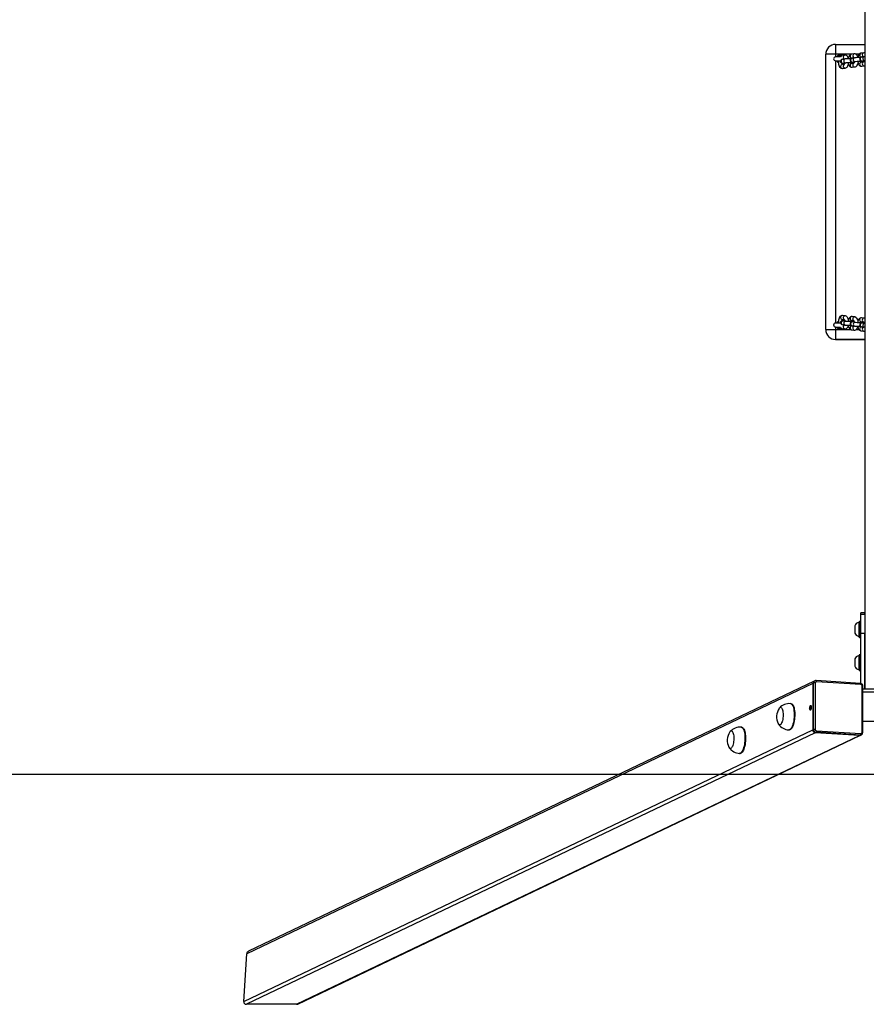
# Model space of a CAD drawing. Units: millimetres. Extents: x -4534 to 334481, y -3372 to 5487.
# Drawn here: x -1237 to 55, y 25 to 1527 of the extents above; entities that cross this region are included whole.
import ezdxf

# ---------------------------------------------------------------- set-up
doc = ezdxf.new("R2010")
doc.units = ezdxf.units.MM
doc.layers.add('Opvangzone', color=7, linetype='Continuous', true_color=0x00a19a)
doc.layers.add('VP-EQ', color=7, linetype='Continuous', true_color=0x8a3492)
doc.layers.add('Toestel 2D', color=7, linetype='Continuous', lineweight=20)

# ---------------------------------------------------------------- blocks, each defined once
blk = doc.blocks.new('st14913')
at = {"layer": 'VP-EQ', "color": 0, "linetype": 'Continuous', "lineweight": 25}
for p, q in [((4800.74, 1785.2), (4800.74, 1936.86)), ((4796.24, 1883.53), (4800.74, 1883.53)), ((4794.74, 1840.03), (4794.74, 1882.03)), ((4796.24, 1882.03), (4796.24, 1881.63)), ((4798.64, 1882.03), (4796.24, 1882.03)), ((4797.64, 1881.92), (4797.24, 1881.87)), ((4799.1, 1882.09), (4798.7, 1882.04)), ((4799.84, 1882.03), (4799.37, 1882.03)), ((4800.56, 1882.26), (4800.16, 1882.22)), ((4796.24, 1881.03), (4796.24, 1841.03)), ((4796.68, 1880.79), (4796.61, 1880.83)), ((4796.69, 1880.83), (4796.61, 1880.83)), ((4796.69, 1881.02), (4796.68, 1881.03)), ((4797.58, 1880.51), (4797.24, 1880.47)), ((4797.73, 1881.32), (4797.33, 1881.27)), ((4797.4, 1880.68), (4797.8, 1880.73)), ((4797.42, 1881.29), (4797.6, 1881.31)), ((4799.04, 1880.69), (4798.7, 1880.65)), ((4798.77, 1881.45), (4799.06, 1881.48)), ((4799.19, 1881.49), (4798.79, 1881.45)), ((4798.8, 1880.66), (4799.04, 1880.69)), ((4798.86, 1880.85), (4799.26, 1880.9)), ((4800.5, 1880.86), (4800.16, 1880.82)), ((4800.23, 1881.62), (4800.52, 1881.66)), ((4800.65, 1881.67), (4800.25, 1881.62)), ((4800.26, 1880.84), (4800.5, 1880.86)), ((4800.32, 1881.02), (4800.72, 1881.07)), ((4800.72, 1881.07), (4800.74, 1881.07)), ((4797.31, 1879.88), (4797.71, 1879.93)), ((4798.77, 1880.05), (4799.17, 1880.1)), ((4800.23, 1880.22), (4800.63, 1880.27)), ((4797.23, 1841.59), (4797.57, 1841.55)), ((4797.71, 1842.13), (4797.3, 1842.18)), ((4797.36, 1841.38), (4797.39, 1841.38)), ((4797.8, 1841.33), (4797.39, 1841.38)), ((4797.76, 1841.34), (4797.8, 1841.33)), ((4798.69, 1841.41), (4799.03, 1841.37)), ((4799.17, 1841.96), (4798.76, 1842.01)), ((4799.04, 1841.37), (4798.8, 1841.4)), ((4800.63, 1841.79), (4800.22, 1841.84)), ((4794.74, 1840.03), (4794.74, 1840.03)), ((4796.24, 1841.03), (4796.24, 1841.03)), ((4796.24, 1840.43), (4796.24, 1840.03)), ((4796.24, 1840.03), (4798.63, 1840.03)), ((4796.61, 1841.23), (4796.68, 1841.27)), ((4796.61, 1841.23), (4796.69, 1841.23)), ((4796.68, 1841.03), (4796.69, 1841.04)), ((4797.23, 1840.19), (4797.64, 1840.14)), ((4797.32, 1840.79), (4797.73, 1840.74)), ((4797.6, 1840.75), (4797.41, 1840.77)), ((4798.69, 1840.02), (4799.1, 1839.97)), ((4799.06, 1840.58), (4798.76, 1840.61)), ((4798.78, 1840.61), (4799.19, 1840.57)), ((4798.82, 1841.21), (4798.85, 1841.21)), ((4799.26, 1841.16), (4798.85, 1841.21)), ((4799.22, 1841.16), (4799.26, 1841.16)), ((4799.37, 1840.03), (4799.84, 1840.03)), ((4800.15, 1841.24), (4800.49, 1841.2)), ((4800.15, 1839.84), (4800.56, 1839.8)), ((4800.52, 1840.4), (4800.22, 1840.44)), ((4800.24, 1840.44), (4800.65, 1840.39)), ((4800.5, 1841.2), (4800.26, 1841.22)), ((4800.28, 1841.04), (4800.31, 1841.04)), ((4800.72, 1840.99), (4800.31, 1841.04)), ((4800.68, 1840.99), (4800.72, 1840.99)), ((4796.24, 1838.53), (4796.24, 1838.53)), ((4796.24, 1838.53), (4800.74, 1838.53)), ((4800.74, 1838.53), (4796.24, 1838.53)), ((4800.69, 1796.82), (4800.09, 1796.82)), ((4800.09, 1796.61), (4800.09, 1796.82)), ((4800.09, 1796.61), (4800.69, 1796.61)), ((4800.09, 1793.7), (4800.09, 1796.61)), ((4800.69, 1796.61), (4800.69, 1796.82)), ((4800.69, 1796.61), (4800.69, 1793.7)), ((4799.18, 1794.84), (4799.18, 1793.74)), ((4799.84, 1795.34), (4799.79, 1795.34)), ((4799.79, 1795.34), (4799.79, 1793.24)), ((4799.84, 1793.14), (4799.84, 1795.44)), ((4800.04, 1795.49), (4799.89, 1795.49)), ((4799.89, 1795.49), (4799.89, 1793.09)), ((4800.04, 1793.09), (4800.04, 1795.49)), ((4800.74, 1794.89), (4800.69, 1794.89)), ((4800.69, 1793.7), (4800.09, 1793.7)), ((4800.09, 1786.06), (4800.09, 1793.7)), ((4800.69, 1785.2), (4800.69, 1793.7)), ((4800.69, 1793.69), (4800.74, 1793.69)), ((4799.79, 1793.24), (4799.84, 1793.24)), ((4799.89, 1793.09), (4800.04, 1793.09)), ((4799.84, 1790.29), (4799.79, 1790.29)), ((4799.79, 1790.29), (4799.79, 1788.19)), ((4799.84, 1788.09), (4799.84, 1790.39)), ((4800.04, 1790.44), (4799.89, 1790.44)), ((4799.89, 1790.44), (4799.89, 1788.04)), ((4800.04, 1788.04), (4800.04, 1790.44)), ((4799.18, 1789.79), (4799.18, 1788.69)), ((4800.74, 1789.84), (4800.69, 1789.84)), ((4799.79, 1788.19), (4799.84, 1788.19)), ((4799.89, 1788.04), (4800.04, 1788.04)), ((4800.69, 1788.64), (4800.74, 1788.64)), ((4792.76, 1786.05), (4706.37, 1744.84)), ((4792.96, 1786.39), (4706.62, 1745.2)), ((4792.89, 1786.12), (4792.76, 1786.05)), ((4792.76, 1786.05), (4792.76, 1778.96)), ((4792.76, 1786.05), (4792.76, 1778.96)), ((4792.89, 1779.03), (4792.89, 1786.12)), ((4793.1, 1786.46), (4792.96, 1786.39)), ((4793.09, 1786.45), (4793.1, 1786.46)), ((4793.15, 1786.14), (4793.15, 1779.05)), ((4800.05, 1786.06), (4793.28, 1786.49)), ((4800.1, 1785.9), (4793.34, 1786.32)), ((4800.29, 1778.6), (4800.29, 1785.69)), ((4800.42, 1778.56), (4800.42, 1785.65)), ((4805.05, 1785.2), (4800.42, 1785.2)), ((4805.05, 1784.71), (4800.42, 1784.71)), ((4789.46, 1782.97), (4789.37, 1782.98)), ((4705.91, 1737.52), (4792.76, 1778.96)), ((4793.13, 1778.54), (4706.31, 1737.12)), ((4781.94, 1779.38), (4781.84, 1779.39)), ((4789.16, 1778.99), (4789.12, 1778.98)), ((4789.12, 1778.98), (4789.21, 1778.98)), ((4789.25, 1778.98), (4789.21, 1778.98)), ((4792.89, 1779.03), (4792.76, 1778.96)), ((4793.27, 1778.61), (4793.13, 1778.54)), ((4799.9, 1778.12), (4793.13, 1778.54)), ((4799.9, 1778.12), (4793.13, 1778.54)), ((4800.03, 1778.18), (4793.27, 1778.61)), ((4793.34, 1778.84), (4800.1, 1778.41)), ((4713.97, 1737.12), (4799.9, 1778.12)), ((4714.17, 1737.16), (4800.07, 1778.15)), ((4800.03, 1778.18), (4799.9, 1778.12)), ((4800.07, 1778.15), (4800.21, 1778.21)), ((4800.21, 1778.22), (4800.21, 1778.21)), ((4781.63, 1775.4), (4781.59, 1775.39)), ((4781.59, 1775.39), (4781.69, 1775.39)), ((4781.73, 1775.39), (4781.69, 1775.39)), ((4705.91, 1737.52), (4706.37, 1744.84)), ((4713.97, 1737.12), (4706.31, 1737.12))]:
    blk.add_line(p, q, dxfattribs=at)
at = {"layer": 'VP-EQ', "color": 0, "linetype": 'Continuous', "lineweight": 25, "flags": 128}
for points in [[(4796.24, 1883.53), (4796.24, 1883.51), (4796.24, 1883.46), (4796.24, 1883.37), (4796.24, 1883.24), (4796.24, 1883.09), (4796.24, 1882.91), (4796.24, 1882.71), (4796.24, 1882.49), (4796.24, 1882.26), (4796.24, 1882.03)], [(4796.24, 1882.03), (4796.01, 1882.03), (4795.78, 1882.03), (4795.56, 1882.03), (4795.36, 1882.03), (4795.18, 1882.03), (4795.03, 1882.03), (4794.91, 1882.03), (4794.82, 1882.03), (4794.76, 1882.03), (4794.74, 1882.03)], [(4798.2, 1881.44), (4798.14, 1881.58), (4798.07, 1881.71), (4797.99, 1881.8), (4797.9, 1881.86), (4797.8, 1881.91), (4797.7, 1881.92), (4797.64, 1881.92)], [(4798.7, 1882.04), (4798.59, 1882.02), (4798.5, 1881.97), (4798.41, 1881.9), (4798.34, 1881.81), (4798.27, 1881.69), (4798.22, 1881.54), (4798.18, 1881.37), (4798.18, 1881.34)], [(4799.66, 1881.61), (4799.6, 1881.75), (4799.53, 1881.88), (4799.45, 1881.97), (4799.36, 1882.04), (4799.26, 1882.08), (4799.16, 1882.1), (4799.1, 1882.09)], [(4800.16, 1882.22), (4800.05, 1882.19), (4799.96, 1882.14), (4799.87, 1882.07), (4799.8, 1881.98), (4799.74, 1881.86), (4799.68, 1881.71), (4799.64, 1881.55), (4799.64, 1881.52)], [(4796.25, 1881.03), (4796.24, 1881.03), (4796.22, 1881.03)], [(4796.98, 1881.63), (4796.89, 1881.63), (4796.75, 1881.63), (4796.61, 1881.63), (4796.49, 1881.63), (4796.38, 1881.63), (4796.31, 1881.63), (4796.26, 1881.63), (4796.25, 1881.63), (4796.24, 1881.63), (4796.24, 1881.63)], [(4796.24, 1881.63), (4796.24, 1881.63), (4796.24, 1881.63), (4796.24, 1881.63), (4796.24, 1881.63), (4796.24, 1881.63), (4796.24, 1881.63)], [(4796.25, 1881.03), (4796.24, 1881.03), (4796.24, 1881.03), (4796.24, 1881.03), (4796.24, 1881.03), (4796.24, 1881.03), (4796.24, 1881.03), (4796.24, 1881.03), (4796.26, 1881.03), (4796.31, 1881.03), (4796.38, 1881.03), (4796.49, 1881.03), (4796.61, 1881.03), (4796.75, 1881.03), (4796.89, 1881.03), (4797.01, 1881.03)], [(4796.61, 1881.63), (4796.61, 1881.63), (4796.61, 1881.65), (4796.61, 1881.67), (4796.61, 1881.69), (4796.61, 1881.72), (4796.61, 1881.75), (4796.61, 1881.79), (4796.61, 1881.83)], [(4796.61, 1881.83), (4796.95, 1881.82), (4797.09, 1881.82)], [(4796.61, 1881.03), (4796.61, 1881.03), (4796.61, 1881.01), (4796.61, 1880.99), (4796.61, 1880.97), (4796.61, 1880.94), (4796.61, 1880.91), (4796.61, 1880.87), (4796.61, 1880.83)], [(4796.7, 1881.03), (4796.69, 1880.86), (4796.69, 1880.69), (4796.71, 1880.52), (4796.75, 1880.37), (4796.8, 1880.22), (4796.87, 1880.09), (4796.95, 1880), (4797.04, 1879.93), (4797.14, 1879.89), (4797.25, 1879.88), (4797.31, 1879.88)], [(4797.33, 1881.27), (4797.28, 1881.27), (4797.24, 1881.26), (4797.19, 1881.24), (4797.14, 1881.22), (4797.09, 1881.17), (4797.04, 1881.11), (4797.01, 1881.03), (4797, 1880.93), (4797.02, 1880.84), (4797.06, 1880.78), (4797.11, 1880.73), (4797.16, 1880.7), (4797.2, 1880.68), (4797.24, 1880.66), (4797.28, 1880.66), (4797.33, 1880.65), (4797.42, 1880.64), (4797.53, 1880.63), (4797.62, 1880.63)], [(4797.38, 1880.68), (4797.39, 1880.68), (4797.4, 1880.68)], [(4797.64, 1880.71), (4797.62, 1880.64), (4797.59, 1880.56), (4797.57, 1880.51), (4797.56, 1880.49), (4797.56, 1880.49)], [(4797.71, 1879.93), (4797.82, 1879.95), (4797.91, 1880), (4797.99, 1880.07), (4798.07, 1880.16), (4798.13, 1880.28), (4798.19, 1880.43), (4798.21, 1880.53)], [(4798.17, 1880.74), (4798.17, 1880.7), (4798.21, 1880.54), (4798.26, 1880.39), (4798.33, 1880.27), (4798.41, 1880.17), (4798.5, 1880.11), (4798.6, 1880.06), (4798.71, 1880.05), (4798.77, 1880.05)], [(4798.79, 1881.45), (4798.74, 1881.44), (4798.7, 1881.43), (4798.65, 1881.41), (4798.6, 1881.39), (4798.55, 1881.35), (4798.5, 1881.28), (4798.47, 1881.2), (4798.46, 1881.1), (4798.48, 1881.02), (4798.52, 1880.95), (4798.57, 1880.9), (4798.62, 1880.87), (4798.66, 1880.85), (4798.7, 1880.84), (4798.74, 1880.83), (4798.79, 1880.82), (4798.88, 1880.81), (4798.99, 1880.81), (4799.08, 1880.8)], [(4798.8, 1880.66), (4798.79, 1880.69), (4798.78, 1880.74)], [(4798.84, 1880.85), (4798.85, 1880.85), (4798.86, 1880.85)], [(4798.92, 1880.73), (4798.95, 1880.71), (4799.04, 1880.69)], [(4799.1, 1880.88), (4799.08, 1880.81), (4799.06, 1880.73), (4799.03, 1880.68), (4799.02, 1880.66), (4799.02, 1880.66)], [(4799.17, 1880.1), (4799.28, 1880.13), (4799.37, 1880.17), (4799.45, 1880.24), (4799.53, 1880.34), (4799.59, 1880.46), (4799.65, 1880.61), (4799.67, 1880.7)], [(4799.63, 1880.92), (4799.63, 1880.87), (4799.67, 1880.71), (4799.72, 1880.56), (4799.79, 1880.44), (4799.87, 1880.35), (4799.96, 1880.28), (4800.06, 1880.24), (4800.17, 1880.22), (4800.23, 1880.22)], [(4800.25, 1881.62), (4800.2, 1881.61), (4800.16, 1881.6), (4800.11, 1881.59), (4800.06, 1881.56), (4800.01, 1881.52), (4799.96, 1881.45), (4799.93, 1881.37), (4799.92, 1881.28), (4799.94, 1881.19), (4799.98, 1881.12), (4800.03, 1881.07), (4800.08, 1881.04), (4800.12, 1881.02), (4800.16, 1881.01), (4800.2, 1881), (4800.25, 1880.99), (4800.35, 1880.98), (4800.45, 1880.98), (4800.54, 1880.98)], [(4800.26, 1880.84), (4800.25, 1880.86), (4800.24, 1880.91)], [(4800.3, 1881.02), (4800.31, 1881.02), (4800.32, 1881.02)], [(4800.38, 1880.9), (4800.41, 1880.89), (4800.5, 1880.87)], [(4800.56, 1881.05), (4800.54, 1880.98), (4800.52, 1880.9), (4800.49, 1880.85), (4800.48, 1880.83), (4800.48, 1880.83)], [(4800.74, 1881.67), (4800.71, 1881.67), (4800.65, 1881.67)], [(4800.63, 1880.27), (4800.74, 1880.3), (4800.74, 1880.3)], [(4797.3, 1842.18), (4797.19, 1842.18), (4797.08, 1842.15), (4796.99, 1842.09), (4796.91, 1842.02), (4796.85, 1841.93), (4796.79, 1841.8), (4796.74, 1841.65), (4796.7, 1841.49), (4796.69, 1841.32), (4796.69, 1841.15), (4796.7, 1841.03)], [(4797.62, 1841.43), (4797.55, 1841.43), (4797.43, 1841.42), (4797.34, 1841.41), (4797.25, 1841.4), (4797.21, 1841.39), (4797.16, 1841.37), (4797.11, 1841.33), (4797.06, 1841.28), (4797.02, 1841.2), (4797, 1841.11), (4797.01, 1841.02), (4797.04, 1840.94), (4797.09, 1840.88), (4797.14, 1840.84), (4797.18, 1840.82), (4797.22, 1840.81), (4797.26, 1840.8), (4797.31, 1840.79), (4797.32, 1840.79)], [(4797.39, 1841.38), (4797.38, 1841.38), (4797.38, 1841.38)], [(4797.56, 1841.57), (4797.56, 1841.57), (4797.57, 1841.55), (4797.59, 1841.51), (4797.62, 1841.44), (4797.63, 1841.35)], [(4798.21, 1841.53), (4798.17, 1841.67), (4798.11, 1841.81), (4798.04, 1841.94), (4797.95, 1842.02), (4797.86, 1842.09), (4797.76, 1842.13), (4797.71, 1842.13)], [(4798.76, 1842.01), (4798.65, 1842.01), (4798.54, 1841.98), (4798.45, 1841.92), (4798.37, 1841.85), (4798.31, 1841.75), (4798.25, 1841.63), (4798.2, 1841.48), (4798.16, 1841.32)], [(4798.78, 1841.32), (4798.79, 1841.37), (4798.8, 1841.4)], [(4799.04, 1841.37), (4798.95, 1841.35), (4798.92, 1841.33)], [(4799.02, 1841.4), (4799.02, 1841.4), (4799.03, 1841.38), (4799.05, 1841.34), (4799.08, 1841.26), (4799.1, 1841.18)], [(4799.67, 1841.36), (4799.63, 1841.5), (4799.57, 1841.64), (4799.5, 1841.76), (4799.41, 1841.85), (4799.32, 1841.91), (4799.22, 1841.95), (4799.17, 1841.96)], [(4800.22, 1841.84), (4800.11, 1841.84), (4800, 1841.8), (4799.91, 1841.75), (4799.83, 1841.68), (4799.77, 1841.58), (4799.71, 1841.46), (4799.66, 1841.31), (4799.62, 1841.14)], [(4800.74, 1841.76), (4800.68, 1841.78), (4800.63, 1841.79)], [(4794.74, 1840.03), (4794.76, 1840.03), (4794.81, 1840.03), (4794.9, 1840.03), (4795.03, 1840.03), (4795.18, 1840.03), (4795.36, 1840.03), (4795.56, 1840.03), (4795.78, 1840.03), (4796.01, 1840.03), (4796.24, 1840.03)], [(4796.24, 1840.43), (4796.24, 1840.43), (4796.22, 1840.43)], [(4797.01, 1841.03), (4796.89, 1841.03), (4796.74, 1841.03), (4796.61, 1841.03), (4796.48, 1841.03), (4796.38, 1841.03), (4796.31, 1841.03), (4796.26, 1841.03), (4796.25, 1841.03), (4796.24, 1841.03), (4796.24, 1841.03)], [(4796.24, 1840.43), (4796.24, 1840.43), (4796.24, 1840.43), (4796.24, 1840.43), (4796.24, 1840.43), (4796.24, 1840.43), (4796.24, 1840.43), (4796.24, 1840.43), (4796.26, 1840.43), (4796.31, 1840.43), (4796.38, 1840.43), (4796.48, 1840.43), (4796.61, 1840.43), (4796.74, 1840.43), (4796.89, 1840.43), (4796.98, 1840.43)], [(4796.24, 1840.03), (4796.24, 1839.8), (4796.24, 1839.57), (4796.24, 1839.35), (4796.24, 1839.15), (4796.24, 1838.97), (4796.24, 1838.82), (4796.24, 1838.69), (4796.24, 1838.6), (4796.24, 1838.55), (4796.24, 1838.53)], [(4796.61, 1841.03), (4796.61, 1841.03), (4796.61, 1841.05), (4796.61, 1841.07), (4796.61, 1841.09), (4796.61, 1841.12), (4796.61, 1841.15), (4796.61, 1841.19), (4796.61, 1841.23)], [(4796.61, 1840.43), (4796.61, 1840.43), (4796.61, 1840.41), (4796.61, 1840.39), (4796.61, 1840.37), (4796.61, 1840.34), (4796.61, 1840.31), (4796.61, 1840.27), (4796.61, 1840.23)], [(4797.08, 1840.24), (4796.95, 1840.24), (4796.61, 1840.23)], [(4796.82, 1840.43), (4796.83, 1840.42), (4796.89, 1840.4)], [(4797.64, 1840.14), (4797.75, 1840.14), (4797.86, 1840.17), (4797.95, 1840.23), (4798.03, 1840.3), (4798.1, 1840.4), (4798.16, 1840.52), (4798.19, 1840.62)], [(4798.17, 1840.72), (4798.19, 1840.64), (4798.23, 1840.48), (4798.29, 1840.34), (4798.37, 1840.21), (4798.45, 1840.13), (4798.54, 1840.06), (4798.64, 1840.02), (4798.69, 1840.02)], [(4799.08, 1841.26), (4799.01, 1841.26), (4798.89, 1841.25), (4798.8, 1841.24), (4798.71, 1841.23), (4798.67, 1841.22), (4798.62, 1841.2), (4798.57, 1841.16), (4798.52, 1841.11), (4798.48, 1841.03), (4798.46, 1840.94), (4798.47, 1840.84), (4798.5, 1840.77), (4798.55, 1840.71), (4798.6, 1840.67), (4798.64, 1840.65), (4798.68, 1840.63), (4798.72, 1840.62), (4798.77, 1840.62), (4798.78, 1840.61)], [(4798.85, 1841.21), (4798.84, 1841.21), (4798.84, 1841.21)], [(4799.1, 1839.97), (4799.21, 1839.97), (4799.32, 1840), (4799.41, 1840.06), (4799.49, 1840.13), (4799.56, 1840.22), (4799.62, 1840.35), (4799.65, 1840.45)], [(4799.63, 1840.54), (4799.65, 1840.47), (4799.69, 1840.31), (4799.75, 1840.16), (4799.83, 1840.04), (4799.91, 1839.95), (4800, 1839.89), (4800.1, 1839.85), (4800.15, 1839.84)], [(4800.54, 1841.09), (4800.47, 1841.08), (4800.35, 1841.08), (4800.26, 1841.07), (4800.17, 1841.06), (4800.13, 1841.04), (4800.08, 1841.02), (4800.03, 1840.99), (4799.98, 1840.94), (4799.94, 1840.86), (4799.92, 1840.77), (4799.93, 1840.67), (4799.96, 1840.6), (4800.01, 1840.54), (4800.06, 1840.5), (4800.1, 1840.48), (4800.14, 1840.46), (4800.18, 1840.45), (4800.23, 1840.44), (4800.24, 1840.44)], [(4800.24, 1841.15), (4800.25, 1841.19), (4800.26, 1841.23)], [(4800.31, 1841.04), (4800.3, 1841.04), (4800.3, 1841.04)], [(4800.5, 1841.19), (4800.41, 1841.17), (4800.38, 1841.16)], [(4800.48, 1841.23), (4800.48, 1841.23), (4800.49, 1841.21), (4800.51, 1841.16), (4800.54, 1841.09), (4800.56, 1841.01)], [(4800.65, 1840.39), (4800.69, 1840.39), (4800.74, 1840.39)], [(4800.74, 1840.99), (4800.73, 1840.99), (4800.72, 1840.99)], [(4800.56, 1839.8), (4800.67, 1839.8), (4800.74, 1839.82)], [(4793.34, 1786.32), (4793.34, 1786.36), (4793.33, 1786.4), (4793.33, 1786.43), (4793.32, 1786.45), (4793.31, 1786.47), (4793.3, 1786.49), (4793.28, 1786.49), (4793.28, 1786.49)], [(4800.1, 1785.9), (4800.1, 1785.93), (4800.1, 1785.97), (4800.09, 1786), (4800.08, 1786.03), (4800.07, 1786.05), (4800.06, 1786.06), (4800.05, 1786.06), (4800.05, 1786.06)], [(4789.37, 1782.98), (4789.37, 1782.98), (4789.46, 1782.95), (4789.54, 1782.89), (4789.62, 1782.8), (4789.7, 1782.67), (4789.76, 1782.52), (4789.81, 1782.33), (4789.86, 1782.12), (4789.89, 1781.9), (4789.92, 1781.65), (4789.93, 1781.39), (4789.92, 1781.13), (4789.91, 1780.86), (4789.88, 1780.6), (4789.85, 1780.34), (4789.8, 1780.09), (4789.74, 1779.86), (4789.67, 1779.65), (4789.6, 1779.47), (4789.52, 1779.31), (4789.43, 1779.18), (4789.34, 1779.08), (4789.25, 1779.01), (4789.16, 1778.99)], [(4789.46, 1782.97), (4789.46, 1782.97), (4789.55, 1782.95), (4789.64, 1782.89), (4789.72, 1782.79), (4789.79, 1782.67), (4789.85, 1782.51), (4789.91, 1782.33), (4789.95, 1782.12), (4789.99, 1781.89), (4790.01, 1781.64), (4790.02, 1781.39), (4790.02, 1781.12), (4790, 1780.86), (4789.98, 1780.59), (4789.94, 1780.34), (4789.89, 1780.09), (4789.83, 1779.86), (4789.77, 1779.65), (4789.69, 1779.46), (4789.61, 1779.3), (4789.52, 1779.17), (4789.43, 1779.07), (4789.34, 1779.01), (4789.25, 1778.98)], [(4787.62, 1782.25), (4787.68, 1782.33), (4787.76, 1782.39), (4787.83, 1782.42), (4787.91, 1782.41), (4787.98, 1782.36), (4788.04, 1782.28), (4788.1, 1782.17), (4788.15, 1782.03), (4788.19, 1781.86), (4788.22, 1781.67), (4788.23, 1781.46), (4788.24, 1781.24), (4788.23, 1781.02), (4788.21, 1780.8), (4788.17, 1780.58), (4788.13, 1780.38), (4788.08, 1780.2), (4788.01, 1780.04), (4787.94, 1779.92), (4787.87, 1779.82), (4787.8, 1779.75), (4787.72, 1779.73), (4787.72, 1779.73)], [(4787.62, 1782.25), (4787.68, 1782.33), (4787.76, 1782.39), (4787.83, 1782.42), (4787.91, 1782.41), (4787.98, 1782.36), (4788.04, 1782.28), (4788.1, 1782.17), (4788.15, 1782.03), (4788.19, 1781.86), (4788.22, 1781.67), (4788.23, 1781.46), (4788.24, 1781.24), (4788.23, 1781.02), (4788.21, 1780.8), (4788.17, 1780.58), (4788.13, 1780.38), (4788.08, 1780.2), (4788.01, 1780.04), (4787.94, 1779.92), (4787.87, 1779.82), (4787.8, 1779.75), (4787.72, 1779.73), (4787.72, 1779.73)], [(4792.29, 1782.29), (4792.3, 1782.4), (4792.32, 1782.51), (4792.35, 1782.6), (4792.38, 1782.66), (4792.42, 1782.69), (4792.46, 1782.68), (4792.5, 1782.63), (4792.52, 1782.56), (4792.53, 1782.46), (4792.53, 1782.34), (4792.52, 1782.23), (4792.5, 1782.13), (4792.46, 1782.05), (4792.42, 1782), (4792.38, 1781.99), (4792.35, 1782.02), (4792.32, 1782.09), (4792.3, 1782.18), (4792.29, 1782.29)], [(4792.49, 1782.13), (4792.49, 1782.16), (4792.48, 1782.27)], [(4780.1, 1778.66), (4780.16, 1778.74), (4780.23, 1778.8), (4780.31, 1778.83), (4780.38, 1778.82), (4780.45, 1778.77), (4780.52, 1778.69), (4780.58, 1778.58), (4780.63, 1778.44), (4780.67, 1778.27), (4780.69, 1778.08), (4780.71, 1777.87), (4780.71, 1777.65), (4780.7, 1777.43), (4780.68, 1777.21), (4780.65, 1776.99), (4780.6, 1776.79), (4780.55, 1776.61), (4780.49, 1776.45), (4780.42, 1776.33), (4780.35, 1776.23), (4780.27, 1776.16), (4780.2, 1776.14), (4780.2, 1776.14)], [(4780.1, 1778.66), (4780.16, 1778.74), (4780.23, 1778.8), (4780.31, 1778.83), (4780.38, 1778.82), (4780.45, 1778.77), (4780.52, 1778.69), (4780.58, 1778.58), (4780.63, 1778.44), (4780.67, 1778.27), (4780.69, 1778.08), (4780.71, 1777.87), (4780.71, 1777.65), (4780.7, 1777.43), (4780.68, 1777.21), (4780.65, 1776.99), (4780.6, 1776.79), (4780.55, 1776.61), (4780.49, 1776.45), (4780.42, 1776.33), (4780.35, 1776.23), (4780.27, 1776.16), (4780.2, 1776.14), (4780.2, 1776.14)], [(4781.84, 1779.39), (4781.85, 1779.39), (4781.93, 1779.36), (4782.02, 1779.3), (4782.1, 1779.21), (4782.17, 1779.08), (4782.24, 1778.93), (4782.29, 1778.74), (4782.33, 1778.53), (4782.37, 1778.31), (4782.39, 1778.06), (4782.4, 1777.8), (4782.4, 1777.54), (4782.38, 1777.27), (4782.36, 1777.01), (4782.32, 1776.75), (4782.27, 1776.5), (4782.21, 1776.27), (4782.15, 1776.06), (4782.07, 1775.88), (4781.99, 1775.72), (4781.91, 1775.59), (4781.82, 1775.49), (4781.73, 1775.42), (4781.63, 1775.4)], [(4781.94, 1779.38), (4781.94, 1779.38), (4782.03, 1779.36), (4782.11, 1779.3), (4782.19, 1779.2), (4782.26, 1779.08), (4782.33, 1778.92), (4782.38, 1778.74), (4782.43, 1778.53), (4782.46, 1778.3), (4782.48, 1778.05), (4782.5, 1777.8), (4782.49, 1777.53), (4782.48, 1777.27), (4782.45, 1777), (4782.42, 1776.75), (4782.37, 1776.5), (4782.31, 1776.27), (4782.24, 1776.06), (4782.17, 1775.87), (4782.09, 1775.71), (4782, 1775.58), (4781.91, 1775.48), (4781.82, 1775.42), (4781.73, 1775.39)]]:
    blk.add_lwpolyline(points, dxfattribs=at)
at = {"layer": 'VP-EQ', "color": 0, "linetype": 'Continuous', "lineweight": 25}
for centre, radius, start, end in [((4796.24, 1882.03), 1.5, 89.9837, 179.9978), ((4796.94, 1881.33), 0.6, 64.4776, 123.5904), ((4797.68, 1881.64), 0.282, 98.6943, 182.5426), ((4798.74, 1881.77), 0.282, 98.7657, 182.5269), ((4799.14, 1881.81), 0.282, 98.6964, 182.5404), ((4800.2, 1881.94), 0.282, 98.7659, 182.5314), ((4800.21, 1881.91), 0.29, 177.0549, 273.8899), ((4800.6, 1881.99), 0.283, 98.7296, 182.5072), ((4800.63, 1881.97), 0.307, 178.8383, 242.8788), ((4800.61, 1881.93), 0.338, 67.6581, 99.0735), ((4796.24, 1881.33), 0.302, 90.2708, 179.6876), ((4796.24, 1881.33), 0.3, 89.9837, 266.1974), ((4796.24, 1881.33), 0.299, 179.9315, 266.2955), ((4796.94, 1881.33), 0.6, 210.2583, 236.4053), ((4796.94, 1881.33), 0.6, 123.5904, 149.3474), ((4796.94, 1881.33), 0.6, 210.6353, 244.8564), ((4796.94, 1881.33), 0.4, 88.0751, 131.6077), ((4797.31, 1881.39), 0.492, 98.2561, 150.1447), ((4797.28, 1881.6), 0.279, 98.5185, 173.0166), ((4797.28, 1880.2), 0.28, 98.3736, 182.9236), ((4797.38, 1880.98), 0.301, 100.2069, 273.2461), ((4797.9, 1880.71), 0.601, 185.6576, 201.9629), ((4797.71, 1881.62), 0.307, 178.8383, 242.8789), ((4797.69, 1880.24), 0.292, 118.1244, 181.6463), ((4797.78, 1881.03), 0.301, 100.2103, 273.1458), ((4797.79, 1881.42), 0.213, 196.976, 212.7481), ((4798.35, 1873.83), 7.52, 88.4978, 94.7165), ((4798.4, 1872.96), 7.79, 85.404, 94.4129), ((4798.75, 1881.74), 0.29, 177.0538, 273.8865), ((4798.74, 1880.37), 0.28, 98.4102, 182.8871), ((4798.84, 1881.15), 0.301, 100.2066, 273.2463), ((4799.17, 1881.79), 0.307, 178.8385, 242.8786), ((4799.15, 1880.41), 0.292, 118.1245, 181.6463), ((4799.15, 1880.39), 0.292, 177.4956, 273.5573), ((4799.24, 1881.2), 0.301, 100.2103, 273.1458), ((4799.26, 1881.6), 0.225, 198.3176, 212.0619), ((4799.81, 1874), 7.52, 88.4978, 94.7165), ((4799.86, 1873.13), 7.79, 85.4016, 94.4131), ((4800.2, 1880.54), 0.28, 98.3687, 182.9239), ((4800.21, 1880.51), 0.292, 177.4988, 273.4416), ((4800.3, 1881.32), 0.301, 100.2032, 273.2497), ((4800.61, 1880.58), 0.292, 117.9626, 181.6336), ((4800.61, 1880.56), 0.292, 177.4932, 273.5597), ((4800.7, 1881.37), 0.301, 100.2147, 273.1409), ((4800.72, 1881.78), 0.228, 198.4098, 211.9704), ((4797.29, 1880.17), 0.292, 177.4989, 273.4416), ((4797.69, 1880.22), 0.292, 177.4956, 273.5573), ((4798.75, 1880.34), 0.292, 177.4986, 273.4417), ((4797.29, 1841.89), 0.292, 86.5521, 182.4977), ((4797.27, 1841.86), 0.28, 177.0651, 261.6322), ((4797.38, 1841.08), 0.302, 94.2427, 259.0235), ((4797.89, 1841.35), 0.592, 157.9418, 174.5581), ((4797.69, 1841.84), 0.292, 86.4889, 182.4984), ((4797.69, 1841.82), 0.292, 178.3378, 242.0284), ((4797.79, 1841.03), 0.302, 94.2411, 259.053), ((4798.4, 1848.83), 7.52, 265.4153, 274.7411), ((4798.75, 1841.72), 0.292, 86.5603, 182.494), ((4798.73, 1841.69), 0.28, 177.0651, 261.6322), ((4799.15, 1841.67), 0.292, 86.4965, 182.4953), ((4799.15, 1841.65), 0.292, 178.3431, 241.8561), ((4800.21, 1841.55), 0.292, 86.5581, 182.4962), ((4800.19, 1841.52), 0.28, 177.0651, 261.6368), ((4800.61, 1841.5), 0.292, 86.4906, 182.4968), ((4800.61, 1841.48), 0.292, 178.3583, 242.0033), ((4796.24, 1840.03), 1.5, 179.9978, 269.9837), ((4796.24, 1840.03), 1.5, 179.9978, 269.9837), ((4796.24, 1840.73), 0.3, 89.9037, 180.0547), ((4796.24, 1840.73), 0.3, 89.9837, 266.1974), ((4796.24, 1840.73), 0.299, 179.9297, 266.3018), ((4796.94, 1840.73), 0.6, 210.2583, 236.4053), ((4796.94, 1840.73), 0.6, 210.6353, 295.2328), ((4796.94, 1840.73), 0.6, 123.5904, 149.3474), ((4796.94, 1840.73), 0.6, 236.4053, 294.8454), ((4796.94, 1840.73), 0.4, 229.6152, 269.9837), ((4797.3, 1840.66), 0.474, 208.7231, 262.3863), ((4797.27, 1840.46), 0.279, 186.9754, 261.4839), ((4797.71, 1840.44), 0.307, 116.8143, 181.1752), ((4797.68, 1840.42), 0.282, 177.4704, 261.3006), ((4797.35, 1840.84), 0.267, 328.802, 341.4225), ((4798.37, 1849.01), 8.3, 265.5683, 271.2102), ((4798.74, 1840.32), 0.29, 86.112, 182.9424), ((4798.74, 1840.3), 0.283, 177.4942, 261.2031), ((4798.84, 1840.91), 0.302, 94.2427, 259.0235), ((4799.17, 1840.27), 0.308, 118.1878, 181.1251), ((4799.14, 1840.25), 0.282, 177.475, 261.296), ((4799.25, 1840.86), 0.302, 94.2423, 259.0521), ((4798.82, 1840.66), 0.257, 328.5419, 341.6631), ((4799.83, 1848.81), 8.27, 265.557, 271.2215), ((4799.86, 1848.65), 7.52, 265.415, 274.7436), ((4800.2, 1840.15), 0.29, 86.112, 182.9423), ((4800.2, 1840.12), 0.282, 177.4648, 261.2371), ((4800.3, 1840.74), 0.302, 94.243, 259.0231), ((4800.63, 1840.09), 0.308, 118.1857, 181.1231), ((4800.6, 1840.07), 0.282, 177.4705, 261.2959), ((4800.71, 1840.69), 0.302, 94.2423, 259.052), ((4800.29, 1840.48), 0.246, 328.4193, 341.0363), ((4799.87, 1794.62), 0.731, 96.681, 162), ((4799.89, 1795.44), 0.05, 90, 180), ((4800.04, 1795.44), 0.05, 0, 90), ((4799.87, 1793.97), 0.731, 198, 263.319), ((4799.89, 1793.14), 0.05, 180, 270), ((4800.04, 1793.14), 0.05, 270, 0), ((4799.87, 1789.57), 0.731, 96.681, 162), ((4799.89, 1790.39), 0.05, 90, 180), ((4800.04, 1790.39), 0.05, 0, 90), ((4799.87, 1788.92), 0.731, 198, 263.319), ((4799.89, 1788.09), 0.05, 180, 270), ((4800.04, 1788.09), 0.05, 270, 0), ((4793.12, 1786.06), 0.368, 116.4757, 181.2773), ((4793.13, 1786.06), 0.373, 120.8544, 180.9929), ((4793.26, 1786.13), 0.368, 117.6801, 181.2625), ((4793.08, 1785.44), 0.703, 84.0945, 105.1657), ((4793.24, 1786.19), 0.305, 83.0846, 120.497), ((4793.33, 1786.14), 0.179, 87.1166, 182.0047), ((4800.02, 1785.66), 0.407, 359.6104, 85.5496), ((4800.08, 1785.69), 0.208, 359.394, 84.576), ((4800.31, 1785.49), 0.198, 56.0881, 96.0522), ((4789.22, 1780.84), 2.14, 86.0695, 135.7304), ((4789.57, 1780.96), 2.33, 146.4274, 206.3397), ((4793.39, 1782.28), 0.908, 163.1285, 180.6162), ((4787.74, 1780.01), 0.284, 197.5002, 264.9612), ((4789.23, 1781.11), 2.13, 216.7672, 266.9122), ((4802.74, 1582.43), 197.85, 89.3297, 90.6703), ((4782.04, 1777.37), 2.33, 146.4274, 206.3397), ((4781.7, 1777.25), 2.14, 86.0694, 135.7305), ((4793.17, 1778.96), 0.415, 179.3934, 264.575), ((4793.17, 1778.96), 0.415, 179.3939, 264.5754), ((4793.08, 1778.35), 0.703, 84.0945, 105.1657), ((4793.31, 1779.02), 0.415, 179.3942, 264.5751), ((4793.36, 1779.05), 0.208, 179.3934, 264.575), ((4793.04, 1778.8), 0.3, 319.8512, 6.9681), ((4799.81, 1778.38), 0.3, 319.8509, 6.9683), ((4800.11, 1778.59), 0.179, 267.1184, 2.0048), ((4800.04, 1778.56), 0.38, 296.7899, 0.7922), ((4800.31, 1778.4), 0.199, 56.1148, 96.0402), ((4799.92, 1778.46), 0.348, 266.2061, 295.4268), ((4800.06, 1778.53), 0.347, 266.2022, 295.4307), ((4780.22, 1776.42), 0.284, 197.5002, 264.9612), ((4781.71, 1777.52), 2.13, 216.7677, 266.9111)]:
    blk.add_arc(centre, radius, start, end, dxfattribs=at)
for centre, major_axis, start_param, end_param in [((4706.79, 1744.84), (0.39, 0.186), 1.570796, 2.665586), ((4706.33, 1737.52), (-0.39, -0.186), 5.807179, 7.377975), ((4713.99, 1737.52), (0.39, 0.186), 4.236382, 4.712389)]:
    blk.add_ellipse(centre, major_axis=major_axis, ratio=0.925417, start_param=start_param, end_param=end_param, dxfattribs=at)
blk = doc.blocks.new('VPL-02-ST1491')
at = {"layer": 'Opvangzone'}
blk.add_lwpolyline([(-3626.7, 5121.4), (-3626.7, 376.4), (3773.3, 376.4), (3773.3, 5121.4)], close=True, dxfattribs=at)
at = {"layer": 'Toestel 2D', "color": 0, "xscale": 10, "yscale": 10, "zscale": 10}
blk.add_blockref('st14913', (-47954.1, -17345.7), dxfattribs=at)
blk = doc.blocks.new('VPL-02-ST1491-RVS')
blk.add_blockref('VPL-02-ST1491', (0, 0))

msp = doc.modelspace()

# ---------------------------------------------------------------- block references
msp.add_blockref('VPL-02-ST1491-RVS', (0, 0))

doc.saveas('drawing.dxf')
